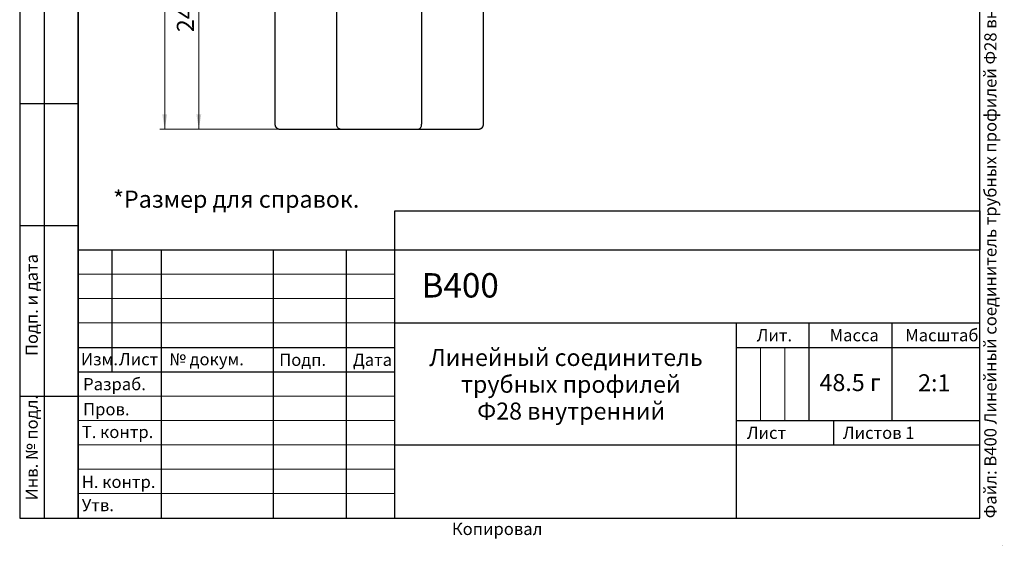
# Model space of a CAD drawing. Units: millimetres. Extents: x 8 to 210, y -1 to 292.
# Drawn here: x 8 to 210, y -1 to 107 of the extents above; entities that cross this region are included whole.
import ezdxf

# ---------------------------------------------------------------- set-up
doc = ezdxf.new("R2010")
doc.units = ezdxf.units.MM
doc.layers.add('ГЕОМЕТРИЯ', color=90, linetype='Continuous', lineweight=25)
doc.styles.add('SLDTEXTSTYLE0', font='TXT', dxfattribs={"width": 0.7, "bigfont": 'bigfont'})
doc.styles.add('SLDTEXTSTYLE1', font='TXT', dxfattribs={"width": 0.7})
doc.dimstyles.new('SLDDIMSTYLE0', dxfattribs={"dimtxt": 3.5, "dimasz": 3, "dimexe": 0, "dimexo": 0.0625, "dimgap": 0.875, "dimtad": 2, "dimdec": 3, "dimlfac": 0.5, "dimrnd": 1e-09, "dimzin": 12, "dimdsep": 46, "dimtxsty": 'SLDTEXTSTYLE1', "dimsah": 1, "dimcen": 0.09, "dimadec": 0, "dimazin": 3, "dimtfac": 1, "dimtdec": 1, "dimtofl": 0, "dimtmove": 0, "dimatfit": 3, "dimfxl": 0, "dimfrac": 2, "dimtolj": 1, "dimtzin": 12, "dimarcsym": 0})

# ---------------------------------------------------------------- blocks, each defined once
blk = doc.blocks.new('_D')
at = {"color": 7, "linetype": 'Continuous', "lineweight": 0}
for p, q in [((61.37, 204.77), (36.76, 204.77)), ((37.76, 204.77), (37.76, 84.77)), ((61.37, 84.77), (36.76, 84.77))]:
    blk.add_line(p, q, dxfattribs=at)
at = {"color": 7, "linetype": 'Continuous', "lineweight": 18}
for points in [[(37.76, 204.77), (37.26, 201.77), (38.26, 201.77)], [(37.76, 84.77), (38.26, 87.77), (37.26, 87.77)]]:
    blk.add_solid(points, dxfattribs=at)
at = {"color": 7, "linetype": 'Continuous', "lineweight": 18, "char_height": 3.5, "attachment_point": 1, "rotation": 90, "style": 'SLDTEXTSTYLE1'}
for s, insert in [('*', (33.25, 145.86)), ('60', (33.25, 140.78))]:
    blk.add_mtext(s, dxfattribs=dict(at, insert=insert))
blk = doc.blocks.new('_D_2')
at = {"color": 7, "linetype": 'Continuous', "lineweight": 0}
for p, q in [((55.37, 133.77), (43.76, 133.77)), ((44.76, 84.77), (44.76, 133.77)), ((61.37, 84.77), (43.76, 84.77))]:
    blk.add_line(p, q, dxfattribs=at)
at = {"color": 7, "linetype": 'Continuous', "lineweight": 18}
for points in [[(44.76, 133.77), (44.26, 130.77), (45.26, 130.77)], [(44.76, 84.77), (45.26, 87.77), (44.26, 87.77)]]:
    blk.add_solid(points, dxfattribs=at)
at = {"color": 7, "linetype": 'Continuous', "lineweight": 18, "insert": (40.25, 104.65), "char_height": 3.5, "attachment_point": 1, "rotation": 90, "style": 'SLDTEXTSTYLE1'}
blk.add_mtext('24,5', dxfattribs=at)

msp = doc.modelspace()

# ---------------------------------------------------------------- linework, layer by layer
at = {"color": 7, "linetype": 'Continuous', "lineweight": 25}
for p, q in [((20, 5), (20, 292)), ((205, 5), (205, 292)), ((8, 150), (8, 5)), ((13, 150), (13, 5)), ((20, 150), (20, 5)), ((8, 90), (20, 90)), ((85, 60), (85, 68)), ((85, 68), (205, 68)), ((205, 68), (205, 60)), ((8, 65), (20, 65)), ((20, 5), (20, 60)), ((20, 60), (205, 60)), ((27, 35), (27, 60)), ((37, 60), (37, 5)), ((60, 60), (60, 5)), ((75, 60), (75, 5)), ((85, 5), (85, 60)), ((205, 5), (205, 60)), ((85, 45), (205, 45)), ((155, 45), (155, 5)), ((170, 25), (170, 45)), ((187, 25), (187, 45)), ((20, 40), (85, 40)), ((155, 40), (205, 40)), ((20, 35), (85, 35)), ((8, 30), (20, 30)), ((155, 25), (205, 25)), ((175, 25), (175, 20)), ((85, 20), (205, 20)), ((8, 5), (20, 5)), ((20, 5), (205, 5)), ((20, 5), (205, 5))]:
    msp.add_line(p, q, dxfattribs=at)
at = {"color": 7, "linetype": 'Continuous', "lineweight": 18}
for p, q in [((20, 55), (85, 55)), ((20, 50), (85, 50)), ((20, 45), (85, 45)), ((160, 40), (160, 25)), ((165, 40), (165, 25)), ((20, 30), (85, 30)), ((20, 25), (85, 25)), ((20, 20), (85, 20)), ((20, 15), (85, 15)), ((20, 10), (85, 10))]:
    msp.add_line(p, q, dxfattribs=at)
at = {"layer": 'ГЕОМЕТРИЯ'}
for p, q in [((60.3706, 133.7676), (60.3706, 85.7676)), ((73.0578, 85.7676), (73.0578, 133.7676)), ((90.4815, 133.7676), (90.4815, 85.7676)), ((103.1687, 85.7676), (103.1687, 133.7676)), ((61.3706, 84.7676), (73.7751, 84.7676)), ((73.7751, 84.7676), (75.516, 84.7676)), ((75.516, 84.7676), (76.1552, 84.7676)), ((76.1552, 84.7676), (87.3841, 84.7676)), ((87.3841, 84.7676), (88.0233, 84.7676)), ((88.0233, 84.7676), (89.7642, 84.7676)), ((89.7642, 84.7676), (102.1687, 84.7676))]:
    msp.add_line(p, q, dxfattribs=at)
for points, knots in [([(60.3706, 85.7676), (60.3725, 85.7205), (60.3765, 85.6235), (60.4099, 85.4769), (60.4669, 85.3292), (60.5516, 85.1854), (60.6648, 85.0518), (60.8064, 84.9348), (60.9747, 84.8429), (61.1657, 84.7799), (61.3014, 84.7718), (61.3706, 84.7676)], [0, 0, 0, 0, 0.090043502, 0.185357678, 0.285941099, 0.391792205, 0.502909315, 0.619290627, 0.740934221, 0.86783806, 1, 1, 1, 1]), ([(60.3706, 85.7676), (60.3722, 85.7242), (60.3754, 85.6376), (60.4019, 85.5094), (60.4507, 85.3648), (60.5332, 85.2091), (60.6577, 85.0568), (60.8109, 84.9309), (60.9848, 84.8391), (61.1742, 84.7781), (61.3048, 84.7711), (61.3706, 84.7676)], [0, 0, 0, 0, 0.08291873, 0.16555061, 0.24932131, 0.37422554, 0.50015411, 0.62309544, 0.75078416, 0.87448309, 1, 1, 1, 1]), ([(73.7751, 84.7676), (73.7469, 84.769), (73.6935, 84.7715), (73.6183, 84.7904), (73.5526, 84.8158), (73.4667, 84.8611), (73.3658, 84.939), (73.2446, 85.0821), (73.143, 85.2741), (73.0713, 85.515), (73.0622, 85.6844), (73.0578, 85.7676)], [0, 0, 0, 0, 0.07754036, 0.14733441, 0.20936755, 0.26362914, 0.39749113, 0.51982047, 0.68601491, 0.84575176, 1, 1, 1, 1]), ([(89.7642, 84.7676), (89.7934, 84.7691), (89.8484, 84.7718), (89.9247, 84.7915), (89.9891, 84.8169), (90.0738, 84.8619), (90.174, 84.9393), (90.295, 85.0827), (90.3971, 85.2748), (90.4685, 85.5158), (90.4773, 85.6848), (90.4815, 85.7676)], [0, 0, 0, 0, 0.08037185, 0.15110085, 0.212186, 0.26362804, 0.3983095, 0.5198207, 0.68674986, 0.84648066, 1, 1, 1, 1]), ([(102.1687, 84.7676), (102.2169, 84.7696), (102.312, 84.7736), (102.4498, 84.8049), (102.5784, 84.852), (102.6959, 84.9145), (102.801, 84.9894), (102.8928, 85.0743), (102.971, 85.1667), (103.0354, 85.2644), (103.0865, 85.3653), (103.1247, 85.4675), (103.1505, 85.5693), (103.166, 85.6693), (103.1678, 85.7353), (103.1687, 85.7676)], [0, 0, 0, 0, 0.092080293, 0.181635508, 0.268665302, 0.353169343, 0.435147316, 0.514598919, 0.591523868, 0.665921894, 0.737792746, 0.80713619, 0.873952009, 0.938240005, 1, 1, 1, 1]), ([(102.1687, 84.7676), (102.2121, 84.7692), (102.2987, 84.7724), (102.427, 84.799), (102.5716, 84.8477), (102.7271, 84.9302), (102.8794, 85.0546), (103.0054, 85.2078), (103.0972, 85.3819), (103.1583, 85.5713), (103.1652, 85.7019), (103.1687, 85.7676)], [0, 0, 0, 0, 0.08293305, 0.16558476, 0.24938085, 0.37415952, 0.50001098, 0.6230289, 0.75084365, 0.87450691, 1, 1, 1, 1])]:
    msp.add_open_spline(points, degree=3, knots=knots, dxfattribs=at)

# ---------------------------------------------------------------- texts
at = {"color": 7, "linetype": 'Continuous', "lineweight": 0, "char_height": 2.5, "attachment_point": 1, "rotation": 90, "style": 'SLDTEXTSTYLE0'}
for s, insert in [('Файл: B400 Линейный соединитель трубных профилей Ф28 внутренний', (205.9375, 4.941)), ('Подп. и дата', (9.2199, 38.2257)), ('Инв. № подл.', (9.2047, 8.6087))]:
    msp.add_mtext(s, dxfattribs=dict(at, insert=insert))
at = {"color": 7, "linetype": 'Continuous', "lineweight": 0}
for s, insert, char_height, attachment_point, style in [('*Размер для справок.', (27.1644, 72.1493), 3.5, 1, 'SLDTEXTSTYLE0'), ('B400', (98.3975, 55.2267), 5, 2, 'SLDTEXTSTYLE1'), ('Лит.', (159.2409, 43.7432), 2.5, 1, 'SLDTEXTSTYLE0'), ('Масса', (174.1974, 43.7432), 2.5, 1, 'SLDTEXTSTYLE0'), ('Масштаб', (189.7065, 43.7432), 2.5, 1, 'SLDTEXTSTYLE0'), ('Изм.', (20.5628, 38.8214), 2.5, 1, 'SLDTEXTSTYLE0'), ('Лист', (28.3646, 38.8214), 2.5, 1, 'SLDTEXTSTYLE0'), ('№ докум.', (38.7073, 38.8214), 2.5, 1, 'SLDTEXTSTYLE0'), ('Подп.', (61.26, 38.6979), 2.5, 1, 'SLDTEXTSTYLE0'), ('Дата', (76.3789, 38.6979), 2.5, 1, 'SLDTEXTSTYLE0'), ('Линейный соединитель', (120.1004, 39.683), 3.5, 2, 'SLDTEXTSTYLE0'), ('трубных профилей', (121.0875, 34.183), 3.5, 2, 'SLDTEXTSTYLE0'), ('48.5 г', (178.3869, 34.5326), 3.5, 2, 'SLDTEXTSTYLE0'), ('2:1', (195.6686, 34.4826), 3.5, 2, 'SLDTEXTSTYLE1'), ('Разраб.', (21.0184, 33.7111), 2.5, 1, 'SLDTEXTSTYLE0'), ('Пров.', (21.0184, 28.5636), 2.5, 1, 'SLDTEXTSTYLE0'), ('Ф28 внутренний', (121.1558, 28.683), 3.5, 2, 'SLDTEXTSTYLE0'), ('Т. контр.', (20.7379, 23.9019), 2.5, 1, 'SLDTEXTSTYLE0'), ('Лист', (157.2053, 23.7285), 2.5, 1, 'SLDTEXTSTYLE0'), ('Листов 1', (176.9212, 23.7285), 2.5, 1, 'SLDTEXTSTYLE0'), ('Н. контр.', (20.7379, 13.6689), 2.5, 1, 'SLDTEXTSTYLE0'), ('Утв.', (20.7379, 8.8949), 2.5, 1, 'SLDTEXTSTYLE0'), ('Копировал', (96.6802, 4.0114), 2.5, 1, 'SLDTEXTSTYLE0'), ('Версия 3', (209.4577, -0.6712), 0.1, 1, 'SLDTEXTSTYLE0')]:
    msp.add_mtext(s, dxfattribs=dict(at, insert=insert, char_height=char_height, attachment_point=attachment_point, style=style))

# ---------------------------------------------------------------- dimensions: what is measured, and where the dimension line sits
at = {"color": 7, "linetype": 'Continuous', "lineweight": 18}
dim = msp.add_linear_dim(base=(37.7647, 84.7676), p1=(61.3706, 204.7676), p2=(61.3706, 84.7676), angle=90, text='<>*', dimstyle='SLDDIMSTYLE0', dxfattribs=at)
dim.commit()
dim.dimension.update_dxf_attribs({"geometry": '_D', "text_midpoint": (37.7647, 144.7676), "dimtype": 160})
dim = msp.add_linear_dim(base=(44.7647, 133.7676), p1=(61.3706, 84.7676), p2=(55.3704, 133.7676), angle=90, dimstyle='SLDDIMSTYLE0', dxfattribs=at)
dim.commit()
dim.dimension.update_dxf_attribs({"geometry": '_D_2', "text_midpoint": (44.7647, 109.2676), "dimtype": 160})

doc.saveas('drawing.dxf')
